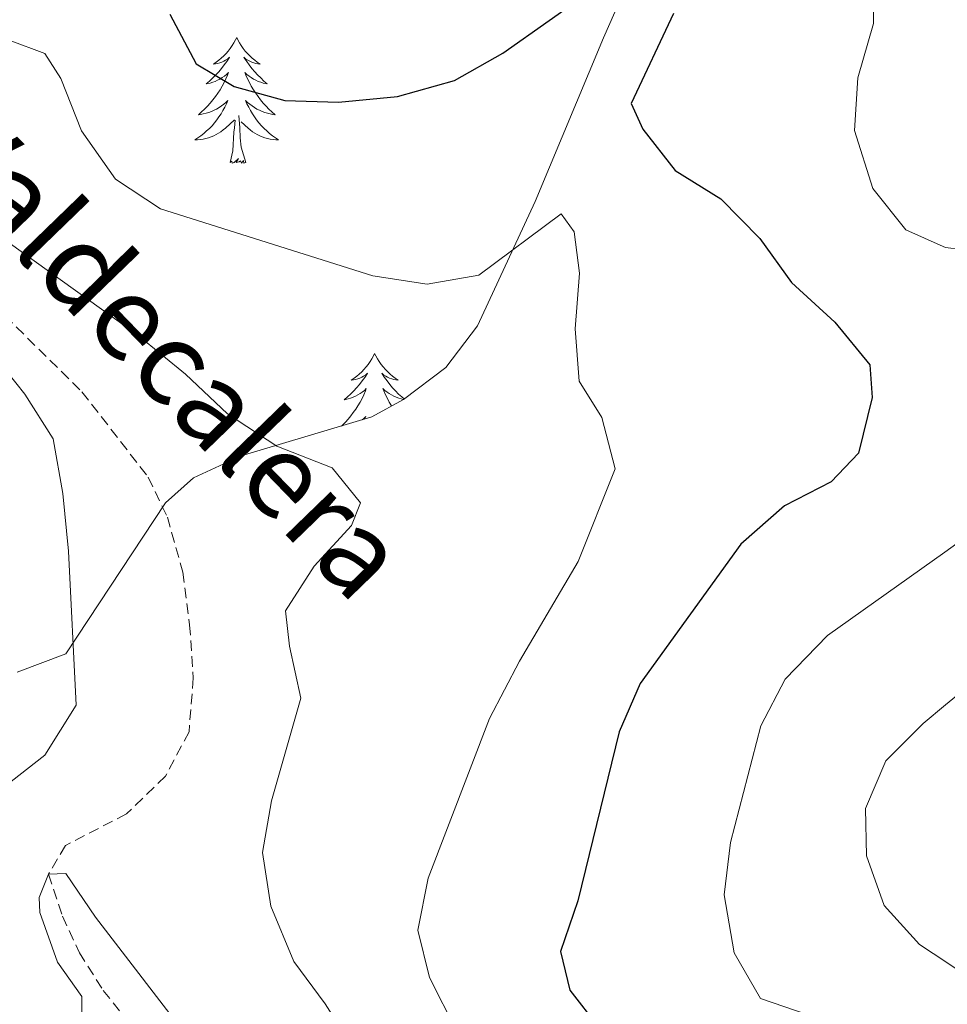
# Model space of a CAD drawing. Units: metres. Extents: x 587013 to 591505, y 4656866 to 4659892.
# Drawn here: x 591029 to 591117, y 4657558 to 4657651 of the extents above; entities that cross this region are included whole.
import ezdxf
from ezdxf.enums import TextEntityAlignment as Align

# ---------------------------------------------------------------- set-up
doc = ezdxf.new("R2010")
doc.units = ezdxf.units.M
doc.header["$MEASUREMENT"] = 0
doc.linetypes.add('TRAZOSX2', pattern=[1.5, 1, -0.5])
for name, color, linetype, lineweight in [('Level 11', 142, 'TRAZOSX2', 13), ('Level 35', 92, 'Continuous', 0), ('Level 36', 19, 'Continuous', 40), ('Level 4', 36, 'Continuous', 30), ('Level 43', 142, 'Continuous', 0), ('Level 5', 36, 'Continuous', 0)]:
    doc.layers.add(name, color=color, linetype=linetype, lineweight=lineweight)
doc.styles.add('Arial', font='ARIAL.TTF', dxfattribs={"height": 0.2})

msp = doc.modelspace()

# ---------------------------------------------------------------- linework, layer by layer
at = {"layer": 'Level 11', "color": 142, "linetype": 'TRAZOSX2', "lineweight": 13}
msp.add_polyline3d([(591023.02, 4657627.21, 513.05), (591034.6, 4657615.79, 512.03), (591040.91, 4657607.67, 511.32), (591042.72, 4657603.88, 511.17), (591044.2, 4657598.65, 511.17), (591044.84, 4657593.66, 511.17), (591045.19, 4657588.6, 511.17), (591044.78, 4657583.47, 511.17), (591042.54, 4657579.27, 510.93), (591038.85, 4657575.69, 510.77), (591033.04, 4657572.7, 510.38), (591031.42, 4657569.96, 510.01), (591032.75, 4657565.98, 509.07), (591034.36, 4657562.51, 506.87), (591036.62, 4657558.92, 506.64), (591039, 4657555.97, 506.09)], dxfattribs=at)
at = {"layer": 'Level 35', "color": 92, "linetype": 'Continuous', "lineweight": 0, "ltscale": 0.5}
for points in [[(591090.15, 4657662.98, 533.03), (591084.16, 4657649.41, 530.74)], [(591084.16, 4657649.41, 530.74), (591077.66, 4657633.85, 527.21), (591072.21, 4657622.04, 525.3), (591069.18, 4657618.09, 524.63), (591065.15, 4657615.06, 523.95), (591062.16, 4657613.39, 523.5), (591049.74, 4657609.7, 521.69), (591045.2, 4657607.6, 520.46), (591042.56, 4657605.25, 519.88), (591033.08, 4657590.89, 520.39), (591028.46, 4657589.16, 520.37)]]:
    msp.add_polyline3d(points, dxfattribs=at)
at = {"layer": 'Level 36', "color": 92, "linetype": 'Continuous', "lineweight": 0}
for points in [[(591049.32, 4657649.42, 0.01), (591049.2, 4657649.2, 0.01), (591049.05, 4657648.92, 0.01), (591048.88, 4657648.66, 0.01), (591048.7, 4657648.4, 0.01), (591048.5, 4657648.15, 0.01), (591048.3, 4657647.91, 0.01), (591048.08, 4657647.69, 0.01), (591047.85, 4657647.47, 0.01), (591047.61, 4657647.27, 0.01), (591047.36, 4657647.08, 0.01), (591047.1, 4657646.9, 0.01), (591047.3, 4657646.92, 0.01), (591047.5, 4657646.96, 0.01), (591047.7, 4657647.02, 0.01), (591047.89, 4657647.09, 0.01), (591048.08, 4657647.17, 0.01), (591048.26, 4657647.27, 0.01), (591048.44, 4657647.38, 0.01), (591048.64, 4657647.57, 0.01), (591048.6, 4657647.51, 0.01), (591048.37, 4657647.16, 0.01), (591048.13, 4657646.83, 0.01), (591047.87, 4657646.5, 0.01), (591047.6, 4657646.18, 0.01), (591047.32, 4657645.88, 0.01), (591047.03, 4657645.59, 0.01), (591046.73, 4657645.3, 0.01), (591046.42, 4657645.03, 0.01), (591046.54, 4657645.05, 0.01), (591046.79, 4657645.11, 0.01), (591047.03, 4657645.19, 0.01), (591047.26, 4657645.27, 0.01), (591047.5, 4657645.38, 0.01), (591047.72, 4657645.49, 0.01), (591047.94, 4657645.63, 0.01), (591048.14, 4657645.77, 0.01), (591048.34, 4657645.93, 0.01), (591048.53, 4657646.1, 0.01), (591048.44, 4657645.87, 0.01), (591048.28, 4657645.51, 0.01), (591048.11, 4657645.16, 0.01), (591047.93, 4657644.81, 0.01), (591047.73, 4657644.47, 0.01), (591047.51, 4657644.14, 0.01), (591047.29, 4657643.82, 0.01), (591047.05, 4657643.51, 0.01), (591046.8, 4657643.21, 0.01), (591046.53, 4657642.91, 0.01), (591046.26, 4657642.63, 0.01), (591045.97, 4657642.36, 0.01), (591045.67, 4657642.1, 0.01), (591045.87, 4657642.13, 0.01), (591046.14, 4657642.18, 0.01), (591046.4, 4657642.24, 0.01), (591046.66, 4657642.32, 0.01), (591046.91, 4657642.41, 0.01), (591047.16, 4657642.52, 0.01), (591047.4, 4657642.64, 0.01), (591047.64, 4657642.78, 0.01), (591047.86, 4657642.93, 0.01), (591048.08, 4657643.09, 0.01), (591048.28, 4657643.27, 0.01), (591048.48, 4657643.46, 0.01), (591048.34, 4657643.13, 0.01)], [(591049.32, 4657649.42, 0.01), (591049.43, 4657649.2, 0.01), (591049.58, 4657648.92, 0.01), (591049.75, 4657648.66, 0.01), (591049.93, 4657648.4, 0.01), (591050.12, 4657648.15, 0.01), (591050.33, 4657647.91, 0.01), (591050.55, 4657647.69, 0.01), (591050.78, 4657647.47, 0.01), (591051.02, 4657647.27, 0.01), (591051.27, 4657647.08, 0.01), (591051.53, 4657646.9, 0.01), (591051.33, 4657646.92, 0.01), (591051.13, 4657646.96, 0.01), (591050.93, 4657647.02, 0.01), (591050.74, 4657647.09, 0.01), (591050.55, 4657647.17, 0.01), (591050.37, 4657647.27, 0.01), (591050.19, 4657647.38, 0.01), (591049.99, 4657647.57, 0.01), (591050.03, 4657647.51, 0.01), (591050.26, 4657647.16, 0.01), (591050.5, 4657646.83, 0.01), (591050.76, 4657646.5, 0.01), (591051.02, 4657646.18, 0.01), (591051.3, 4657645.88, 0.01), (591051.6, 4657645.59, 0.01), (591051.9, 4657645.3, 0.01), (591052.21, 4657645.03, 0.01), (591052.09, 4657645.05, 0.01), (591051.84, 4657645.11, 0.01), (591051.6, 4657645.19, 0.01), (591051.36, 4657645.27, 0.01), (591051.13, 4657645.38, 0.01), (591050.91, 4657645.49, 0.01), (591050.7, 4657645.63, 0.01), (591050.49, 4657645.77, 0.01), (591050.29, 4657645.93, 0.01), (591050.1, 4657646.1, 0.01), (591050.19, 4657645.87, 0.01), (591050.35, 4657645.51, 0.01), (591050.52, 4657645.16, 0.01), (591050.7, 4657644.81, 0.01), (591050.9, 4657644.47, 0.01), (591051.12, 4657644.14, 0.01), (591051.34, 4657643.82, 0.01), (591051.58, 4657643.51, 0.01), (591051.83, 4657643.21, 0.01), (591052.1, 4657642.91, 0.01), (591052.37, 4657642.63, 0.01), (591052.66, 4657642.36, 0.01), (591052.96, 4657642.1, 0.01), (591052.76, 4657642.13, 0.01), (591052.49, 4657642.18, 0.01), (591052.23, 4657642.24, 0.01), (591051.97, 4657642.32, 0.01), (591051.72, 4657642.41, 0.01), (591051.47, 4657642.52, 0.01), (591051.23, 4657642.64, 0.01), (591050.99, 4657642.78, 0.01), (591050.77, 4657642.93, 0.01), (591050.55, 4657643.09, 0.01), (591050.35, 4657643.27, 0.01), (591050.15, 4657643.46, 0.01), (591050.29, 4657643.13, 0.01)], [(591048.338, 4657643.128, 0.01), (591048.178, 4657642.808, 0.01), (591048.008, 4657642.498, 0.01), (591047.828, 4657642.188, 0.01), (591047.628, 4657641.888, 0.01), (591047.418, 4657641.608, 0.01), (591047.198, 4657641.328, 0.01), (591046.968, 4657641.058, 0.01), (591046.717, 4657640.798, 0.01), (591046.457, 4657640.559, 0.01), (591046.187, 4657640.319, 0.01), (591045.907, 4657640.099, 0.01), (591045.617, 4657639.889, 0.01), (591045.337, 4657639.699, 0.01), (591045.597, 4657639.709, 0.01), (591045.857, 4657639.739, 0.01), (591046.117, 4657639.779, 0.01), (591046.377, 4657639.829, 0.01), (591046.637, 4657639.909, 0.01), (591046.887, 4657639.988, 0.01), (591047.127, 4657640.098, 0.01), (591047.367, 4657640.208, 0.01), (591047.597, 4657640.338, 0.01), (591047.818, 4657640.488, 0.01), (591048.038, 4657640.648, 0.01), (591048.238, 4657640.818, 0.01), (591049.088, 4657641.608, 0.01)], [(591050.289, 4657643.128, 0.01), (591050.449, 4657642.808, 0.01), (591050.618, 4657642.498, 0.01), (591050.798, 4657642.188, 0.01), (591050.998, 4657641.888, 0.01), (591051.208, 4657641.608, 0.01), (591051.428, 4657641.328, 0.01), (591051.658, 4657641.058, 0.01), (591051.908, 4657640.798, 0.01), (591052.168, 4657640.558, 0.01), (591052.438, 4657640.318, 0.01), (591052.718, 4657640.098, 0.01), (591052.998, 4657639.888, 0.01), (591053.298, 4657639.698, 0.01), (591053.028, 4657639.708, 0.01), (591052.768, 4657639.738, 0.01), (591052.498, 4657639.778, 0.01), (591052.248, 4657639.828, 0.01), (591051.988, 4657639.908, 0.01), (591051.738, 4657639.988, 0.01), (591051.498, 4657640.098, 0.01), (591051.258, 4657640.208, 0.01), (591051.028, 4657640.338, 0.01), (591050.808, 4657640.488, 0.01), (591050.588, 4657640.648, 0.01), (591050.388, 4657640.818, 0.01), (591049.728, 4657641.438, 0.01)], [(591050.17, 4657637.57, 0.01), (591049.74, 4657639.01, 0.01), (591049.65, 4657639.91, 0.01), (591049.6, 4657640.86, 0.01), (591049.5, 4657642.02, 0.01)], [(591048.7, 4657637.57, 0.01), (591048.94, 4657638.68, 0.01), (591049.05, 4657640.43, 0.01), (591049.1, 4657640.86, 0.01), (591049.16, 4657641.58, 0.01)], [(591050.17, 4657637.57, 0.01), (591049.99, 4657637.5, 0.01), (591049.97, 4657637.74, 0.01), (591049.78, 4657637.51, 0.01), (591049.66, 4657637.72, 0.01), (591049.54, 4657637.61, 0.01), (591049.27, 4657637.56, 0.01), (591049.47, 4657637.95, 0.01), (591049.08, 4657637.57, 0.01), (591048.89, 4657637.51, 0.01), (591048.85, 4657637.68, 0.01), (591048.7, 4657637.57, 0.01)], [(591062.42, 4657619.41, 0.01), (591062.31, 4657619.19, 0.01), (591062.16, 4657618.91, 0.01), (591061.99, 4657618.65, 0.01), (591061.81, 4657618.39, 0.01), (591061.61, 4657618.14, 0.01), (591061.4, 4657617.9, 0.01), (591061.19, 4657617.68, 0.01), (591060.96, 4657617.46, 0.01), (591060.72, 4657617.26, 0.01), (591060.46, 4657617.07, 0.01), (591060.2, 4657616.89, 0.01), (591060.4, 4657616.91, 0.01), (591060.61, 4657616.95, 0.01), (591060.81, 4657617.01, 0.01), (591061, 4657617.07, 0.01), (591061.19, 4657617.16, 0.01), (591061.37, 4657617.26, 0.01), (591061.54, 4657617.37, 0.01), (591061.75, 4657617.56, 0.01), (591061.71, 4657617.5, 0.01), (591061.48, 4657617.15, 0.01), (591061.24, 4657616.81, 0.01), (591060.98, 4657616.49, 0.01), (591060.71, 4657616.17, 0.01), (591060.43, 4657615.87, 0.01), (591060.14, 4657615.57, 0.01), (591059.84, 4657615.29, 0.01), (591059.52, 4657615.02, 0.01), (591059.65, 4657615.04, 0.01), (591059.89, 4657615.1, 0.01), (591060.14, 4657615.17, 0.01), (591060.37, 4657615.26, 0.01), (591060.6, 4657615.37, 0.01), (591060.83, 4657615.48, 0.01), (591061.04, 4657615.61, 0.01), (591061.25, 4657615.76, 0.01), (591061.45, 4657615.92, 0.01), (591061.63, 4657616.09, 0.01), (591061.54, 4657615.86, 0.01), (591061.39, 4657615.5, 0.01), (591061.22, 4657615.15, 0.01), (591061.03, 4657614.8, 0.01), (591060.83, 4657614.46, 0.01), (591060.62, 4657614.13, 0.01), (591060.39, 4657613.81, 0.01), (591060.16, 4657613.5, 0.01), (591059.9, 4657613.19, 0.01), (591059.64, 4657612.9, 0.01), (591059.36, 4657612.62, 0.01), (591059.27, 4657612.53, 0.01)], [(591062.42, 4657619.41, 0.01), (591062.53, 4657619.19, 0.01), (591062.69, 4657618.91, 0.01), (591062.86, 4657618.65, 0.01), (591063.04, 4657618.39, 0.01), (591063.23, 4657618.14, 0.01), (591063.44, 4657617.9, 0.01), (591063.66, 4657617.68, 0.01), (591063.89, 4657617.46, 0.01), (591064.13, 4657617.26, 0.01), (591064.38, 4657617.07, 0.01), (591064.64, 4657616.89, 0.01), (591064.44, 4657616.91, 0.01), (591064.24, 4657616.95, 0.01), (591064.04, 4657617.01, 0.01), (591063.84, 4657617.07, 0.01), (591063.65, 4657617.16, 0.01), (591063.47, 4657617.26, 0.01), (591063.3, 4657617.37, 0.01), (591063.09, 4657617.56, 0.01), (591063.14, 4657617.5, 0.01), (591063.36, 4657617.15, 0.01), (591063.61, 4657616.81, 0.01), (591063.86, 4657616.49, 0.01), (591064.13, 4657616.17, 0.01), (591064.41, 4657615.87, 0.01), (591064.7, 4657615.57, 0.01), (591065.01, 4657615.29, 0.01), (591065.22, 4657615.11, 0.01)], [(591065.15, 4657615.05, 0.01), (591064.95, 4657615.1, 0.01), (591064.71, 4657615.17, 0.01), (591064.47, 4657615.26, 0.01), (591064.24, 4657615.37, 0.01), (591064.02, 4657615.48, 0.01), (591063.8, 4657615.61, 0.01), (591063.6, 4657615.76, 0.01), (591063.4, 4657615.92, 0.01), (591063.21, 4657616.09, 0.01), (591063.3, 4657615.86, 0.01), (591063.46, 4657615.5, 0.01), (591063.63, 4657615.15, 0.01), (591063.81, 4657614.8, 0.01), (591064.01, 4657614.46, 0.01), (591064.03, 4657614.43, 0.01)], [(591061.22, 4657613.11, 0.01), (591061.39, 4657613.26, 0.01), (591061.59, 4657613.45, 0.01), (591061.47, 4657613.19, 0.01)]]:
    msp.add_polyline3d(points, dxfattribs=at)
at = {"layer": 'Level 4', "color": 36, "linetype": 'Continuous', "lineweight": 30}
for points in [[(591042.96, 4657651.66, 525.01), (591045.449, 4657646.938, 525.01), (591049.079, 4657644.778, 525.01), (591053.899, 4657643.457, 525.01), (591059, 4657643.287, 525.01), (591064.591, 4657643.836, 525.01), (591070.002, 4657645.355, 525.01), (591074.593, 4657647.934, 525.01), (591083.396, 4657654.183, 525.01)], [(591090.807, 4657651.712, 525.01), (591086.804, 4657643.153, 525.01), (591087.904, 4657640.733, 525.01), (591090.993, 4657636.812, 525.01), (591095.333, 4657634.102, 525.01), (591099.033, 4657630.342, 525.01), (591102.032, 4657626.171, 525.01), (591106.162, 4657622.391, 525.01), (591109.492, 4657618.341, 525.01), (591109.701, 4657615.251, 525.01), (591108.409, 4657609.961, 525.01), (591105.818, 4657607.221, 525.01), (591101.357, 4657604.942, 525.01), (591097.215, 4657601.313, 525.01), (591087.661, 4657588.075, 525.01), (591085.659, 4657583.495, 525.01), (591081.745, 4657567.446, 525.01), (591080.093, 4657562.606, 525.01), (591080.982, 4657558.946, 525.01), (591083.722, 4657555.396, 525.01)]]:
    msp.add_polyline3d(points, dxfattribs=at)
at = {"layer": 'Level 5', "color": 36, "linetype": 'Continuous', "lineweight": 0}
for points in [[(591109.78, 4657654.49, 530.01), (591109.83, 4657650.75, 530.01), (591108.34, 4657645.59, 530.01), (591108.01, 4657640.59, 530.01), (591109.77, 4657635.1, 530.01), (591112.9, 4657631.18, 530.01), (591116.46, 4657629.58, 530.01), (591116.66, 4657629.5, 530.01), (591127.08, 4657628.15, 530.01)], [(591027.69, 4657649.19, 520.01), (591031.09, 4657647.91, 520.01), (591032.59, 4657645.53, 520.01), (591034.56, 4657640.57, 520.01), (591037.8, 4657635.97, 520.01), (591042.07, 4657633.16, 520.01), (591062.25, 4657626.8, 520.01), (591067.42, 4657625.99, 520.01), (591072.32, 4657626.86, 520.01), (591080.16, 4657632.7, 520.01), (591081.39, 4657630.96, 520.01), (591081.88, 4657627.06, 520.01), (591081.47, 4657621.77, 520.01), (591081.86, 4657616.79, 520.01), (591084, 4657613.35, 520.01), (591085.27, 4657608.45, 520.01), (591081.75, 4657599.65, 520.01), (591076.18, 4657590.19, 520.01), (591073.35, 4657584.75, 520.01), (591067.51, 4657569.59, 520.01), (591066.53, 4657564.66, 520.01), (591067.63, 4657560.16, 520.01), (591070.19, 4657555.08, 520.01)], [(591022.852, 4657633.372, 515.01), (591039.952, 4657621.12, 515.01), (591044.451, 4657617.47, 515.01), (591048.431, 4657613.699, 515.01), (591053.141, 4657610.609, 515.01), (591058.381, 4657608.548, 515.01), (591061.081, 4657605.238, 515.01), (591060.21, 4657603.078, 515.01), (591056.689, 4657599.218, 515.01), (591053.937, 4657594.989, 515.01), (591054.326, 4657591.609, 515.01), (591055.395, 4657586.689, 515.01), (591052.633, 4657576.93, 515.01), (591051.751, 4657572.01, 515.01), (591052.54, 4657566.92, 515.01), (591054.739, 4657561.66, 515.01), (591057.719, 4657557.65, 515.01), (591063.807, 4657548.049, 515.01)], [(591027.15, 4657578.21, 515.01), (591031.09, 4657581.28, 515.01), (591034.05, 4657586.01, 515.01), (591033.34, 4657600.63, 515.01), (591032.79, 4657606.13, 515.01), (591031.868, 4657611.322, 515.01), (591029.179, 4657615.542, 515.01), (591025.719, 4657619.852, 515.01)], [(591119.1, 4657602.34, 530.01), (591116.6, 4657600.56, 530.01), (591105.45, 4657592.63, 530.01), (591101.44, 4657588.49, 530.01), (591099.13, 4657584.04, 530.01), (591096.24, 4657572.96, 530.01), (591095.64, 4657567.99, 530.01), (591096.59, 4657562.48, 530.01), (591099.1, 4657558.15, 530.01), (591107.04, 4657555.45, 530.01)], [(591119.096, 4657588.03, 535.01), (591116.675, 4657586.041, 535.01), (591114.534, 4657584.291, 535.01), (591111.012, 4657580.742, 535.01), (591109.081, 4657576.192, 535.01), (591109.16, 4657571.692, 535.01), (591110.839, 4657566.992, 535.01), (591114.209, 4657563.292, 535.01), (591116.789, 4657561.571, 535.01), (591118.469, 4657560.451, 535.01)], [(591034.61, 4657554.06, 510.01), (591034.6, 4657558.35, 510.01), (591032.29, 4657561.61, 510.01), (591030.597, 4657566.313, 510.01), (591030.547, 4657567.763, 510.01), (591031.418, 4657569.963, 510.01), (591033.088, 4657570.033, 510.01), (591035.897, 4657565.892, 510.01), (591045.166, 4657553.832, 510.01)]]:
    msp.add_polyline3d(points, dxfattribs=at)

# ---------------------------------------------------------------- texts
at = {"layer": 'Level 43', "color": 142, "linetype": 'Continuous', "lineweight": 0, "style": 'Arial'}
msp.add_text('Barranco de Valdecalera', height=7.99992, rotation=-45.93056, dxfattribs=at).set_placement((590972.42, 4657682.81, 518.62), align=Align.BOTTOM_LEFT)

doc.saveas('drawing.dxf')
